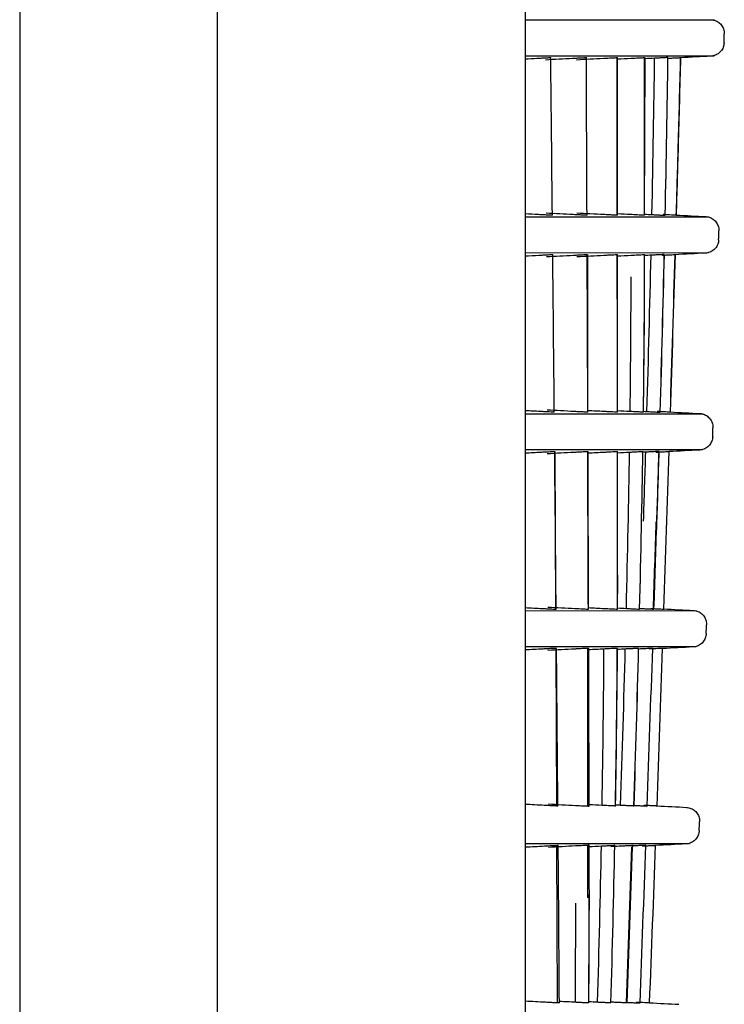
# Model space of a CAD drawing. Units: millimetres. Extents: x 686 to 1408, y 257 to 700.
# Drawn here: x 1397 to 1405, y 561 to 571 of the extents above; entities that cross this region are included whole.
import ezdxf

# ---------------------------------------------------------------- set-up
doc = ezdxf.new("R2010")
doc.units = ezdxf.units.MM
doc.layers.get('0').update_dxf_attribs({"linetype": 'CONTINUOUS'})

msp = doc.modelspace()

# ---------------------------------------------------------------- linework, layer by layer
at = {"linetype": 'Continuous'}
for p, q in [((1397.4567, 662.9497), (1397.4567, 520.6827)), ((1399.4567, 644.0399), (1399.4567, 538.0399)), ((1402.5767, 644.0399), (1402.5767, 538.0399)), ((1404.4923, 571.2598), (1402.5767, 571.2603)), ((1402.5767, 570.8996), (1404.4886, 570.9002)), ((1403.7901, 570.8808), (1403.7832, 569.2829)), ((1404.4379, 569.2638), (1402.5767, 569.2642)), ((1402.5767, 568.9037), (1404.4339, 568.9043)), ((1403.2087, 568.8849), (1403.2085, 567.2869)), ((1403.7814, 568.885), (1403.7808, 568.7525)), ((1404.3783, 567.2677), (1402.5767, 567.2681)), ((1402.5767, 566.9078), (1404.374, 566.9084)), ((1402.8778, 566.8889), (1402.8847, 565.291)), ((1404.3135, 565.2716), (1402.5767, 565.272)), ((1402.5767, 564.9119), (1404.3087, 564.9124)), ((1402.8864, 564.8929), (1402.8934, 563.2953)), ((1403.2082, 564.8927), (1403.208, 563.2955)), ((1403.7326, 564.8861), (1403.7254, 564.8857)), ((1402.5767, 562.916), (1404.2382, 562.9165)), ((1402.8951, 562.8966), (1402.902, 561.2996)), ((1403.2079, 562.8965), (1403.2078, 562.3635))]:
    msp.add_line(p, q, dxfattribs=at)
for points, knots in [([(1404.4604, 571.2652), (1404.4761, 571.2644), (1404.4918, 571.2608), (1404.5208, 571.2489), (1404.5344, 571.2404), (1404.5578, 571.2196), (1404.5679, 571.207), (1404.5831, 571.1796), (1404.5885, 571.1644), (1404.5926, 571.14), (1404.5933, 571.1308), (1404.593, 571.1217)], [0, 0, 0, 0, 0.218616, 0.218616, 0.437233, 0.437233, 0.655846, 0.655846, 0.874451, 0.874451, 1, 1, 1, 1]), ([(1404.5907, 571.0313), (1404.5903, 571.0157), (1404.5871, 570.9998), (1404.576, 570.9706), (1404.5678, 570.9567), (1404.5476, 570.9327), (1404.5353, 570.9223), (1404.5083, 570.9064), (1404.4932, 570.9007), (1404.4713, 570.8964), (1404.4647, 570.8955), (1404.458, 570.8952)], [0, 0, 0, 0, 0.226241, 0.226241, 0.452482, 0.452482, 0.678727, 0.678727, 0.904979, 0.904979, 1, 1, 1, 1]), ([(1402.6958, 570.8744), (1402.7104, 570.8751), (1402.7251, 570.8759), (1402.7522, 570.8773), (1402.765, 570.8779), (1402.7876, 570.8791), (1402.7975, 570.8796), (1402.8139, 570.8803), (1402.8203, 570.8806), (1402.8267, 570.8809), (1402.8282, 570.881), (1402.8287, 570.881)], [0, 0, 0, 0, 0.206652, 0.206652, 0.412928, 0.412928, 0.624915, 0.624915, 0.852933, 0.852933, 1, 1, 1, 1]), ([(1403.0568, 570.8743), (1403.071, 570.8751), (1403.0854, 570.8758), (1403.1119, 570.8772), (1403.1243, 570.8778), (1403.1465, 570.8789), (1403.1563, 570.8794), (1403.173, 570.8802), (1403.1796, 570.8805), (1403.1871, 570.8809), (1403.189, 570.881), (1403.1896, 570.881)], [0, 0, 0, 0, 0.197694, 0.197694, 0.3949, 0.3949, 0.59928, 0.59928, 0.824629, 0.824629, 1, 1, 1, 1]), ([(1403.3718, 570.8743), (1403.3855, 570.875), (1403.3993, 570.8757), (1403.4247, 570.877), (1403.4366, 570.8776), (1403.4581, 570.8787), (1403.4677, 570.8792), (1403.4847, 570.8801), (1403.4917, 570.8804), (1403.5012, 570.8808), (1403.5039, 570.881), (1403.5045, 570.881)], [0, 0, 0, 0, 0.18355, 0.18355, 0.366425, 0.366425, 0.558532, 0.558532, 0.779263, 0.779263, 1, 1, 1, 1]), ([(1403.649, 570.8743), (1403.6617, 570.8749), (1403.6744, 570.8756), (1403.6978, 570.8768), (1403.7088, 570.8774), (1403.7314, 570.8785), (1403.7424, 570.8791), (1403.7628, 570.8801), (1403.771, 570.8805), (1403.7793, 570.8809), (1403.7812, 570.881), (1403.7816, 570.881)], [0, 0, 0, 0, 0.157666, 0.157666, 0.314332, 0.314332, 0.524915, 0.524915, 0.805461, 0.805461, 1, 1, 1, 1]), ([(1404.0195, 570.881), (1404.019, 570.881), (1404.0146, 570.8807), (1403.9994, 570.88), (1403.9901, 570.8795), (1403.9687, 570.8784), (1403.9572, 570.8778), (1403.9315, 570.8765), (1403.9169, 570.8757), (1403.8973, 570.8747), (1403.8926, 570.8745), (1403.8878, 570.8742)], [0, 0, 0, 0, 0.308961, 0.308961, 0.548128, 0.548128, 0.742671, 0.742671, 0.939083, 0.939083, 1, 1, 1, 1]), ([(1404.0173, 570.8741), (1404.0328, 570.8749), (1404.0484, 570.8757), (1404.0773, 570.8772), (1404.0909, 570.8779), (1404.1142, 570.8791), (1404.1242, 570.8797), (1404.1394, 570.8804), (1404.1448, 570.8807), (1404.1489, 570.8809), (1404.1497, 570.881), (1404.1498, 570.881)], [0, 0, 0, 0, 0.222578, 0.222578, 0.445207, 0.445207, 0.6672, 0.6672, 0.889672, 0.889672, 1, 1, 1, 1]), ([(1402.8448, 569.283), (1402.8439, 569.283), (1402.8397, 569.2831), (1402.8255, 569.2838), (1402.8152, 569.2843), (1402.7902, 569.2855), (1402.7754, 569.2863), (1402.7444, 569.2879), (1402.728, 569.2887), (1402.7116, 569.2896)], [0, 0, 0, 0, 0.261274, 0.261274, 0.523185, 0.523185, 0.773303, 0.773303, 1, 1, 1, 1]), ([(1403.1967, 569.283), (1403.1958, 569.283), (1403.1901, 569.2832), (1403.1714, 569.2841), (1403.1593, 569.2847), (1403.1311, 569.2861), (1403.115, 569.287), (1403.0869, 569.2884), (1403.0754, 569.289), (1403.0639, 569.2896)], [0, 0, 0, 0, 0.32093, 0.32093, 0.596414, 0.596414, 0.845628, 0.845628, 1, 1, 1, 1]), ([(1403.5058, 569.283), (1403.505, 569.283), (1403.5002, 569.2832), (1403.483, 569.284), (1403.4702, 569.2847), (1403.443, 569.286), (1403.4302, 569.2867), (1403.4029, 569.2881), (1403.3881, 569.2889), (1403.3732, 569.2896)], [0, 0, 0, 0, 0.304223, 0.304223, 0.607259, 0.607259, 0.807788, 0.807788, 1, 1, 1, 1]), ([(1403.7815, 569.283), (1403.7807, 569.283), (1403.7746, 569.2833), (1403.755, 569.2842), (1403.7442, 569.2848), (1403.7204, 569.286), (1403.7085, 569.2866), (1403.6846, 569.2878), (1403.673, 569.2884), (1403.6569, 569.2893), (1403.6529, 569.2895), (1403.6489, 569.2897)], [0, 0, 0, 0, 0.372083, 0.372083, 0.625488, 0.625488, 0.809879, 0.809879, 0.953753, 0.953753, 1, 1, 1, 1]), ([(1403.8603, 569.2897), (1403.8753, 569.289), (1403.8903, 569.2882), (1403.9176, 569.2868), (1403.9304, 569.2861), (1403.953, 569.2849), (1403.9629, 569.2844), (1403.9791, 569.2836), (1403.9851, 569.2833), (1403.9904, 569.2831), (1403.9915, 569.283), (1403.9917, 569.283)], [0, 0, 0, 0, 0.207152, 0.207152, 0.413647, 0.413647, 0.630072, 0.630072, 0.864524, 0.864524, 1, 1, 1, 1]), ([(1404.1057, 569.283), (1404.1056, 569.283), (1404.1027, 569.2831), (1404.092, 569.2837), (1404.084, 569.2841), (1404.0642, 569.2851), (1404.052, 569.2858), (1404.0253, 569.2871), (1404.0103, 569.2879), (1403.9879, 569.2891), (1403.9806, 569.2895), (1403.9732, 569.2899)], [0, 0, 0, 0, 0.22402, 0.22402, 0.448038, 0.448038, 0.672083, 0.672083, 0.896187, 0.896187, 1, 1, 1, 1]), ([(1404.4057, 569.2692), (1404.4214, 569.2684), (1404.4371, 569.2649), (1404.4661, 569.253), (1404.4798, 569.2444), (1404.5032, 569.2236), (1404.5132, 569.211), (1404.5284, 569.1836), (1404.5338, 569.1684), (1404.538, 569.1439), (1404.5386, 569.1346), (1404.5383, 569.1254)], [0, 0, 0, 0, 0.218245, 0.218245, 0.43649, 0.43649, 0.654731, 0.654731, 0.872964, 0.872964, 1, 1, 1, 1]), ([(1404.5357, 569.035), (1404.5353, 569.0193), (1404.5321, 569.0035), (1404.5209, 568.9743), (1404.5127, 568.9604), (1404.4924, 568.9365), (1404.4801, 568.9261), (1404.453, 568.9103), (1404.438, 568.9046), (1404.4162, 568.9003), (1404.4097, 568.8995), (1404.4031, 568.8992)], [0, 0, 0, 0, 0.226639, 0.226639, 0.453277, 0.453277, 0.679919, 0.679919, 0.90657, 0.90657, 1, 1, 1, 1]), ([(1402.7158, 568.8783), (1402.7302, 568.8791), (1402.7447, 568.8799), (1402.7714, 568.8812), (1402.784, 568.8819), (1402.8064, 568.883), (1402.8163, 568.8835), (1402.8329, 568.8843), (1402.8394, 568.8846), (1402.8465, 568.8849), (1402.8482, 568.885), (1402.8488, 568.885)], [0, 0, 0, 0, 0.201458, 0.201458, 0.402458, 0.402458, 0.610266, 0.610266, 0.837284, 0.837284, 1, 1, 1, 1]), ([(1403.0657, 568.8783), (1403.0796, 568.879), (1403.0937, 568.8798), (1403.1196, 568.8811), (1403.1319, 568.8817), (1403.1537, 568.8828), (1403.1635, 568.8833), (1403.1803, 568.8842), (1403.1871, 568.8845), (1403.1956, 568.8849), (1403.1979, 568.885), (1403.1985, 568.885)], [0, 0, 0, 0, 0.190784, 0.190784, 0.380976, 0.380976, 0.579571, 0.579571, 0.803189, 0.803189, 1, 1, 1, 1]), ([(1403.3735, 568.8783), (1403.3868, 568.879), (1403.4001, 568.8797), (1403.4247, 568.8809), (1403.4363, 568.8815), (1403.4572, 568.8826), (1403.4667, 568.8831), (1403.4838, 568.8839), (1403.4911, 568.8843), (1403.5022, 568.8848), (1403.5055, 568.885), (1403.5061, 568.885)], [0, 0, 0, 0, 0.173587, 0.173587, 0.346362, 0.346362, 0.529558, 0.529558, 0.746565, 0.746565, 1, 1, 1, 1]), ([(1403.649, 568.8783), (1403.6609, 568.8789), (1403.673, 568.8795), (1403.6951, 568.8807), (1403.7054, 568.8812), (1403.7275, 568.8823), (1403.7385, 568.8829), (1403.7601, 568.884), (1403.7689, 568.8844), (1403.7787, 568.8849), (1403.7811, 568.885), (1403.7816, 568.885)], [0, 0, 0, 0, 0.14129, 0.14129, 0.281379, 0.281379, 0.481807, 0.481807, 0.772197, 0.772197, 1, 1, 1, 1]), ([(1403.9829, 568.885), (1403.9826, 568.885), (1403.9794, 568.8848), (1403.9677, 568.8842), (1403.9588, 568.8838), (1403.9371, 568.8827), (1403.9241, 568.882), (1403.8963, 568.8805), (1403.8814, 568.8798), (1403.8613, 568.8787), (1403.8562, 568.8784), (1403.8512, 568.8782)], [0, 0, 0, 0, 0.241245, 0.241245, 0.483199, 0.483199, 0.713933, 0.713933, 0.929638, 0.929638, 1, 1, 1, 1]), ([(1403.9612, 568.8781), (1403.9769, 568.8789), (1403.9927, 568.8797), (1404.0218, 568.8812), (1404.0356, 568.882), (1404.0591, 568.8832), (1404.0691, 568.8837), (1404.0843, 568.8845), (1404.0896, 568.8847), (1404.0934, 568.8849), (1404.0941, 568.885), (1404.0941, 568.885)], [0, 0, 0, 0, 0.224976, 0.224976, 0.449977, 0.449977, 0.674591, 0.674591, 0.898463, 0.898463, 1, 1, 1, 1]), ([(1402.8647, 567.287), (1402.8638, 567.287), (1402.8595, 567.2872), (1402.8448, 567.2878), (1402.8341, 567.2884), (1402.8082, 567.2896), (1402.7928, 567.2904), (1402.7621, 567.292), (1402.7468, 567.2928), (1402.7315, 567.2936)], [0, 0, 0, 0, 0.268435, 0.268435, 0.537737, 0.537737, 0.791026, 0.791026, 1, 1, 1, 1]), ([(1403.2053, 567.287), (1403.2044, 567.287), (1403.1991, 567.2872), (1403.1811, 567.2881), (1403.1686, 567.2887), (1403.142, 567.29), (1403.1288, 567.2907), (1403.1015, 567.2921), (1403.087, 567.2929), (1403.0724, 567.2936)], [0, 0, 0, 0, 0.313377, 0.313377, 0.600942, 0.600942, 0.807823, 0.807823, 1, 1, 1, 1]), ([(1403.5072, 567.287), (1403.5065, 567.287), (1403.5022, 567.2872), (1403.4873, 567.2879), (1403.477, 567.2884), (1403.4534, 567.2896), (1403.4411, 567.2902), (1403.416, 567.2915), (1403.4034, 567.2922), (1403.3852, 567.2931), (1403.3799, 567.2934), (1403.3746, 567.2936)], [0, 0, 0, 0, 0.29337, 0.29337, 0.561191, 0.561191, 0.76746, 0.76746, 0.93454, 0.93454, 1, 1, 1, 1]), ([(1403.7709, 567.287), (1403.7703, 567.287), (1403.7655, 567.2872), (1403.7483, 567.2881), (1403.736, 567.2887), (1403.7096, 567.29), (1403.6968, 567.2907), (1403.6694, 567.2921), (1403.6544, 567.2929), (1403.6394, 567.2937)], [0, 0, 0, 0, 0.308886, 0.308886, 0.600765, 0.600765, 0.803634, 0.803634, 1, 1, 1, 1]), ([(1403.8098, 567.2938), (1403.8254, 567.293), (1403.841, 567.2922), (1403.8697, 567.2907), (1403.8833, 567.29), (1403.9065, 567.2888), (1403.9165, 567.2883), (1403.9317, 567.2875), (1403.9371, 567.2872), (1403.941, 567.287), (1403.9416, 567.287), (1403.9417, 567.287)], [0, 0, 0, 0, 0.223447, 0.223447, 0.446795, 0.446795, 0.671651, 0.671651, 0.898754, 0.898754, 1, 1, 1, 1]), ([(1404.0456, 567.287), (1404.0454, 567.287), (1404.0425, 567.2871), (1404.0318, 567.2877), (1404.0238, 567.2881), (1404.004, 567.2891), (1403.9918, 567.2898), (1403.9651, 567.2911), (1403.9501, 567.2919), (1403.9277, 567.2931), (1403.9204, 567.2935), (1403.913, 567.2939)], [0, 0, 0, 0, 0.22405, 0.22405, 0.448099, 0.448099, 0.672169, 0.672169, 0.896286, 0.896286, 1, 1, 1, 1]), ([(1404.3458, 567.2732), (1404.3614, 567.2724), (1404.3772, 567.2689), (1404.4061, 567.257), (1404.4198, 567.2484), (1404.4432, 567.2276), (1404.4533, 567.215), (1404.4685, 567.1876), (1404.4738, 567.1724), (1404.478, 567.1478), (1404.4787, 567.1384), (1404.4784, 567.129)], [0, 0, 0, 0, 0.217873, 0.217873, 0.435747, 0.435747, 0.653616, 0.653616, 0.871476, 0.871476, 1, 1, 1, 1]), ([(1404.4755, 567.0386), (1404.4751, 567.023), (1404.4719, 567.0072), (1404.4606, 566.978), (1404.4523, 566.9641), (1404.432, 566.9403), (1404.4196, 566.9299), (1404.3925, 566.9142), (1404.3774, 566.9085), (1404.3557, 566.9043), (1404.3493, 566.9036), (1404.3429, 566.9032)], [0, 0, 0, 0, 0.227039, 0.227039, 0.454078, 0.454078, 0.681121, 0.681121, 0.908173, 0.908173, 1, 1, 1, 1]), ([(1402.7355, 566.8823), (1402.7497, 566.8831), (1402.764, 566.8838), (1402.7903, 566.8852), (1402.8027, 566.8858), (1402.8248, 566.8869), (1402.8347, 566.8874), (1402.8514, 566.8882), (1402.8581, 566.8885), (1402.866, 566.8889), (1402.868, 566.889), (1402.8686, 566.889)], [0, 0, 0, 0, 0.195746, 0.195746, 0.390949, 0.390949, 0.59404, 0.59404, 0.81972, 0.81972, 1, 1, 1, 1]), ([(1403.0741, 566.8823), (1403.0877, 566.883), (1403.1015, 566.8837), (1403.1268, 566.885), (1403.1388, 566.8857), (1403.1602, 566.8867), (1403.1699, 566.8872), (1403.1869, 566.8881), (1403.1939, 566.8884), (1403.2035, 566.8888), (1403.2063, 566.889), (1403.2069, 566.889)], [0, 0, 0, 0, 0.18312, 0.18312, 0.36554, 0.36554, 0.557492, 0.557492, 0.778701, 0.778701, 1, 1, 1, 1]), ([(1403.3748, 566.8823), (1403.3876, 566.883), (1403.4006, 566.8836), (1403.4243, 566.8849), (1403.4354, 566.8854), (1403.4581, 566.8866), (1403.4691, 566.8871), (1403.4893, 566.8881), (1403.4973, 566.8885), (1403.5052, 566.8889), (1403.507, 566.889), (1403.5074, 566.889)], [0, 0, 0, 0, 0.162197, 0.162197, 0.323438, 0.323438, 0.536826, 0.536826, 0.815419, 0.815419, 1, 1, 1, 1]), ([(1403.6334, 566.8822), (1403.6472, 566.883), (1403.6611, 566.8837), (1403.6868, 566.885), (1403.6989, 566.8857), (1403.7205, 566.8868), (1403.7301, 566.8873), (1403.7468, 566.8881), (1403.7535, 566.8884), (1403.7623, 566.8889), (1403.7647, 566.889), (1403.765, 566.889)], [0, 0, 0, 0, 0.187514, 0.187514, 0.374478, 0.374478, 0.569175, 0.569175, 0.788944, 0.788944, 1, 1, 1, 1]), ([(1403.9301, 566.889), (1403.9298, 566.889), (1403.9269, 566.8888), (1403.916, 566.8883), (1403.908, 566.8879), (1403.888, 566.8868), (1403.8759, 566.8862), (1403.8492, 566.8848), (1403.8343, 566.8841), (1403.812, 566.8829), (1403.8048, 566.8825), (1403.7976, 566.8821)], [0, 0, 0, 0, 0.224836, 0.224836, 0.449744, 0.449744, 0.673653, 0.673653, 0.897022, 0.897022, 1, 1, 1, 1]), ([(1403.9, 566.8821), (1403.9157, 566.8829), (1403.9315, 566.8837), (1403.9607, 566.8852), (1403.9744, 566.886), (1403.9979, 566.8872), (1404.008, 566.8877), (1404.0231, 566.8885), (1404.0285, 566.8887), (1404.0322, 566.8889), (1404.0329, 566.889), (1404.033, 566.889)], [0, 0, 0, 0, 0.225043, 0.225043, 0.450113, 0.450113, 0.674771, 0.674771, 0.898642, 0.898642, 1, 1, 1, 1]), ([(1402.7506, 565.2976), (1402.7654, 565.2968), (1402.78, 565.2961), (1402.8067, 565.2947), (1402.8191, 565.2941), (1402.8416, 565.2929), (1402.8516, 565.2924), (1402.8687, 565.2916), (1402.8754, 565.2913), (1402.8819, 565.291), (1402.8834, 565.291), (1402.8839, 565.291)], [0, 0, 0, 0, 0.198082, 0.198082, 0.395085, 0.395085, 0.608317, 0.608317, 0.851433, 0.851433, 1, 1, 1, 1]), ([(1403.08, 565.2976), (1403.0943, 565.2969), (1403.1084, 565.2962), (1403.1341, 565.2948), (1403.146, 565.2942), (1403.1678, 565.2931), (1403.1776, 565.2926), (1403.1952, 565.2918), (1403.2023, 565.2914), (1403.2103, 565.2911), (1403.2123, 565.291), (1403.2128, 565.291)], [0, 0, 0, 0, 0.18481, 0.18481, 0.368271, 0.368271, 0.571483, 0.571483, 0.814474, 0.814474, 1, 1, 1, 1]), ([(1403.3754, 565.2977), (1403.389, 565.2969), (1403.4024, 565.2962), (1403.4264, 565.295), (1403.4375, 565.2944), (1403.4616, 565.2932), (1403.4735, 565.2926), (1403.4945, 565.2916), (1403.5022, 565.2912), (1403.5069, 565.291), (1403.5076, 565.291), (1403.5079, 565.291)], [0, 0, 0, 0, 0.164716, 0.164716, 0.327629, 0.327629, 0.572538, 0.572538, 0.892927, 0.892927, 1, 1, 1, 1]), ([(1403.6011, 565.2977), (1403.6163, 565.2969), (1403.6316, 565.2961), (1403.6596, 565.2947), (1403.6727, 565.294), (1403.6956, 565.2928), (1403.7056, 565.2923), (1403.7213, 565.2915), (1403.727, 565.2912), (1403.7315, 565.291), (1403.7324, 565.291), (1403.7326, 565.291)], [0, 0, 0, 0, 0.21567, 0.21567, 0.430927, 0.430927, 0.652458, 0.652458, 0.884787, 0.884787, 1, 1, 1, 1]), ([(1403.7464, 565.2978), (1403.762, 565.297), (1403.7777, 565.2962), (1403.8067, 565.2947), (1403.8204, 565.294), (1403.8437, 565.2928), (1403.8538, 565.2923), (1403.869, 565.2915), (1403.8743, 565.2912), (1403.8781, 565.291), (1403.8788, 565.291), (1403.8789, 565.291)], [0, 0, 0, 0, 0.224935, 0.224935, 0.449871, 0.449871, 0.674784, 0.674784, 0.899657, 0.899657, 1, 1, 1, 1]), ([(1403.8479, 565.2979), (1403.8635, 565.297), (1403.8792, 565.2962), (1403.9082, 565.2947), (1403.9218, 565.294), (1403.9452, 565.2928), (1403.9553, 565.2923), (1403.9705, 565.2915), (1403.9758, 565.2912), (1403.9797, 565.291), (1403.9803, 565.291), (1403.9804, 565.291)], [0, 0, 0, 0, 0.224157, 0.224157, 0.448314, 0.448314, 0.672452, 0.672452, 0.896551, 0.896551, 1, 1, 1, 1]), ([(1404.2805, 565.2773), (1404.2962, 565.2764), (1404.3119, 565.2729), (1404.3409, 565.261), (1404.3546, 565.2525), (1404.378, 565.2316), (1404.3881, 565.2191), (1404.4033, 565.1916), (1404.4086, 565.1764), (1404.4128, 565.1517), (1404.4135, 565.1421), (1404.4131, 565.1327)], [0, 0, 0, 0, 0.217501, 0.217501, 0.435003, 0.435003, 0.6525, 0.6525, 0.869987, 0.869987, 1, 1, 1, 1]), ([(1404.4101, 565.0423), (1404.4095, 565.0266), (1404.4063, 565.0108), (1404.3949, 564.9816), (1404.3866, 564.9678), (1404.3662, 564.944), (1404.3538, 564.9337), (1404.3267, 564.918), (1404.3116, 564.9124), (1404.29, 564.9083), (1404.2838, 564.9076), (1404.2775, 564.9073)], [0, 0, 0, 0, 0.227442, 0.227442, 0.454884, 0.454884, 0.682331, 0.682331, 0.909787, 0.909787, 1, 1, 1, 1]), ([(1402.8875, 564.893), (1402.8865, 564.893), (1402.8809, 564.8927), (1402.8621, 564.8918), (1402.8498, 564.8912), (1402.8239, 564.8899), (1402.8113, 564.8893), (1402.7842, 564.8879), (1402.7692, 564.8871), (1402.7544, 564.8863)], [0, 0, 0, 0, 0.324868, 0.324868, 0.601284, 0.601284, 0.799093, 0.799093, 1, 1, 1, 1]), ([(1403.2142, 564.893), (1403.2133, 564.893), (1403.2085, 564.8927), (1403.1927, 564.892), (1403.1831, 564.8915), (1403.1613, 564.8904), (1403.1496, 564.8898), (1403.1236, 564.8885), (1403.1088, 564.8877), (1403.0897, 564.8867), (1403.0856, 564.8865), (1403.0814, 564.8863)], [0, 0, 0, 0, 0.311425, 0.311425, 0.551187, 0.551187, 0.747735, 0.747735, 0.946077, 0.946077, 1, 1, 1, 1]), ([(1403.5065, 564.893), (1403.5058, 564.893), (1403.5014, 564.8928), (1403.4865, 564.892), (1403.4771, 564.8916), (1403.4556, 564.8905), (1403.4443, 564.8899), (1403.4207, 564.8887), (1403.4086, 564.8881), (1403.389, 564.887), (1403.3816, 564.8867), (1403.3743, 564.8863)], [0, 0, 0, 0, 0.304376, 0.304376, 0.54928, 0.54928, 0.742699, 0.742699, 0.907073, 0.907073, 1, 1, 1, 1]), ([(1403.7225, 564.893), (1403.7222, 564.893), (1403.7191, 564.8928), (1403.7077, 564.8923), (1403.6992, 564.8918), (1403.6783, 564.8908), (1403.6658, 564.8901), (1403.6386, 564.8887), (1403.6237, 564.8879), (1403.6027, 564.8868), (1403.5966, 564.8865), (1403.5906, 564.8862)], [0, 0, 0, 0, 0.233433, 0.233433, 0.46727, 0.46727, 0.694946, 0.694946, 0.914781, 0.914781, 1, 1, 1, 1]), ([(1403.8656, 564.893), (1403.8653, 564.893), (1403.8624, 564.8928), (1403.8515, 564.8923), (1403.8435, 564.8919), (1403.8236, 564.8908), (1403.8114, 564.8902), (1403.7846, 564.8888), (1403.7696, 564.888), (1403.7471, 564.8869), (1403.7399, 564.8865), (1403.7326, 564.8861)], [0, 0, 0, 0, 0.223872, 0.223872, 0.44772, 0.44772, 0.671942, 0.671942, 0.896964, 0.896964, 1, 1, 1, 1]), ([(1403.9668, 564.893), (1403.9666, 564.893), (1403.9637, 564.8928), (1403.9531, 564.8923), (1403.9451, 564.8919), (1403.9253, 564.8909), (1403.9132, 564.8902), (1403.8865, 564.8888), (1403.8715, 564.8881), (1403.8488, 564.8869), (1403.8413, 564.8865), (1403.8338, 564.8861)], [0, 0, 0, 0, 0.223089, 0.223089, 0.446154, 0.446154, 0.669596, 0.669596, 0.893847, 0.893847, 1, 1, 1, 1]), ([(1402.9015, 563.295), (1402.9006, 563.295), (1402.8953, 563.2952), (1402.8772, 563.2961), (1402.8648, 563.2967), (1402.838, 563.298), (1402.8248, 563.2987), (1402.7974, 563.3001), (1402.7829, 563.3009), (1402.7683, 563.3016)], [0, 0, 0, 0, 0.31233, 0.31233, 0.601257, 0.601257, 0.808063, 0.808063, 1, 1, 1, 1]), ([(1403.086, 563.3016), (1403.1, 563.3009), (1403.1138, 563.3002), (1403.1388, 563.2989), (1403.1504, 563.2983), (1403.1745, 563.2971), (1403.1861, 563.2965), (1403.204, 563.2956), (1403.2105, 563.2953), (1403.2169, 563.295), (1403.2183, 563.295), (1403.2188, 563.295)], [0, 0, 0, 0, 0.176207, 0.176207, 0.350891, 0.350891, 0.595207, 0.595207, 0.84295, 0.84295, 1, 1, 1, 1]), ([(1403.4875, 563.295), (1403.487, 563.295), (1403.4832, 563.2952), (1403.4699, 563.2958), (1403.46, 563.2963), (1403.4357, 563.2975), (1403.4212, 563.2983), (1403.39, 563.2999), (1403.373, 563.3008), (1403.356, 563.3017)], [0, 0, 0, 0, 0.258718, 0.258718, 0.518107, 0.518107, 0.765232, 0.765232, 1, 1, 1, 1]), ([(1403.6758, 563.295), (1403.6755, 563.295), (1403.6725, 563.2951), (1403.6614, 563.2957), (1403.6533, 563.2961), (1403.6332, 563.2971), (1403.6209, 563.2978), (1403.5939, 563.2992), (1403.5789, 563.2999), (1403.5569, 563.3011), (1403.5503, 563.3014), (1403.5436, 563.3018)], [0, 0, 0, 0, 0.226233, 0.226233, 0.452464, 0.452464, 0.678711, 0.678711, 0.904763, 0.904763, 1, 1, 1, 1]), ([(1403.6779, 563.3018), (1403.6935, 563.301), (1403.7092, 563.3002), (1403.7382, 563.2987), (1403.7518, 563.298), (1403.7752, 563.2968), (1403.7853, 563.2963), (1403.8005, 563.2955), (1403.8058, 563.2952), (1403.8096, 563.295), (1403.8103, 563.295), (1403.8104, 563.295)], [0, 0, 0, 0, 0.224869, 0.224869, 0.449739, 0.449739, 0.674592, 0.674592, 0.899412, 0.899412, 1, 1, 1, 1]), ([(1403.9103, 563.295), (1403.9101, 563.295), (1403.9072, 563.2952), (1403.8965, 563.2957), (1403.8885, 563.2961), (1403.8687, 563.2971), (1403.8566, 563.2978), (1403.8298, 563.2991), (1403.8149, 563.2999), (1403.7924, 563.3011), (1403.7851, 563.3015), (1403.7778, 563.3019)], [0, 0, 0, 0, 0.224066, 0.224066, 0.448131, 0.448131, 0.672208, 0.672208, 0.896312, 0.896312, 1, 1, 1, 1]), ([(1404.21, 563.2813), (1404.2257, 563.2805), (1404.2414, 563.2769), (1404.2704, 563.265), (1404.284, 563.2565), (1404.3075, 563.2357), (1404.3175, 563.2231), (1404.3327, 563.1957), (1404.3381, 563.1805), (1404.3423, 563.1556), (1404.343, 563.1459), (1404.3426, 563.1363)], [0, 0, 0, 0, 0.217129, 0.217129, 0.434258, 0.434258, 0.651383, 0.651383, 0.868498, 0.868498, 1, 1, 1, 1]), ([(1404.3393, 563.0459), (1404.3387, 563.0303), (1404.3354, 563.0145), (1404.324, 562.9853), (1404.3156, 562.9715), (1404.2952, 562.9478), (1404.2828, 562.9375), (1404.2556, 562.9219), (1404.2405, 562.9163), (1404.219, 562.9123), (1404.2129, 562.9116), (1404.2067, 562.9113)], [0, 0, 0, 0, 0.227848, 0.227848, 0.455697, 0.455697, 0.68355, 0.68355, 0.911412, 0.911412, 1, 1, 1, 1]), ([(1402.7717, 562.8903), (1402.7854, 562.891), (1402.7991, 562.8917), (1402.8245, 562.893), (1402.8364, 562.8936), (1402.8579, 562.8947), (1402.8675, 562.8952), (1402.8846, 562.8961), (1402.8917, 562.8964), (1402.9014, 562.8968), (1402.9042, 562.897), (1402.9048, 562.897)], [0, 0, 0, 0, 0.182688, 0.182688, 0.364652, 0.364652, 0.556458, 0.556458, 0.778043, 0.778043, 1, 1, 1, 1]), ([(1403.2197, 562.897), (1403.2189, 562.897), (1403.2145, 562.8968), (1403.1997, 562.8961), (1403.1903, 562.8956), (1403.1688, 562.8945), (1403.1574, 562.8939), (1403.1338, 562.8927), (1403.1217, 562.8921), (1403.1019, 562.8911), (1403.0944, 562.8907), (1403.087, 562.8903)], [0, 0, 0, 0, 0.302502, 0.302502, 0.548034, 0.548034, 0.741465, 0.741465, 0.905352, 0.905352, 1, 1, 1, 1]), ([(1403.3484, 562.8903), (1403.3629, 562.891), (1403.3776, 562.8918), (1403.4048, 562.8932), (1403.4176, 562.8939), (1403.44, 562.895), (1403.4498, 562.8955), (1403.4659, 562.8963), (1403.472, 562.8966), (1403.4783, 562.8969), (1403.4798, 562.897), (1403.4801, 562.897)], [0, 0, 0, 0, 0.205726, 0.205726, 0.411202, 0.411202, 0.620653, 0.620653, 0.843818, 0.843818, 1, 1, 1, 1]), ([(1403.5298, 562.8902), (1403.5455, 562.891), (1403.5613, 562.8918), (1403.5904, 562.8933), (1403.6042, 562.894), (1403.6276, 562.8952), (1403.6377, 562.8957), (1403.6529, 562.8965), (1403.6582, 562.8968), (1403.6619, 562.8969), (1403.6626, 562.897), (1403.6627, 562.897)], [0, 0, 0, 0, 0.226536, 0.226536, 0.453102, 0.453102, 0.679205, 0.679205, 0.904455, 0.904455, 1, 1, 1, 1]), ([(1403.7962, 562.897), (1403.7959, 562.897), (1403.793, 562.8968), (1403.7822, 562.8963), (1403.7741, 562.8959), (1403.7542, 562.8949), (1403.7421, 562.8942), (1403.7153, 562.8928), (1403.7003, 562.8921), (1403.6778, 562.8909), (1403.6705, 562.8905), (1403.6632, 562.8901)], [0, 0, 0, 0, 0.223762, 0.223762, 0.447499, 0.447499, 0.67163, 0.67163, 0.896601, 0.896601, 1, 1, 1, 1]), ([(1403.7627, 562.8901), (1403.7784, 562.8909), (1403.7942, 562.8917), (1403.8234, 562.8933), (1403.8371, 562.894), (1403.8606, 562.8952), (1403.8707, 562.8957), (1403.8859, 562.8965), (1403.8912, 562.8968), (1403.895, 562.8969), (1403.8956, 562.897), (1403.8957, 562.897)], [0, 0, 0, 0, 0.225143, 0.225143, 0.450315, 0.450315, 0.675025, 0.675025, 0.898852, 0.898852, 1, 1, 1, 1]), ([(1402.917, 561.299), (1402.9161, 561.299), (1402.9112, 561.2992), (1402.8938, 561.3), (1402.881, 561.3007), (1402.8537, 561.302), (1402.8408, 561.3027), (1402.8135, 561.3041), (1402.7987, 561.3049), (1402.7839, 561.3056)], [0, 0, 0, 0, 0.304872, 0.304872, 0.6065, 0.6065, 0.808281, 0.808281, 1, 1, 1, 1]), ([(1403.2167, 561.299), (1403.216, 561.299), (1403.2107, 561.2992), (1403.1927, 561.3001), (1403.1806, 561.3007), (1403.1545, 561.302), (1403.1414, 561.3027), (1403.114, 561.3041), (1403.0994, 561.3049), (1403.0848, 561.3057)], [0, 0, 0, 0, 0.317174, 0.317174, 0.596859, 0.596859, 0.805162, 0.805162, 1, 1, 1, 1]), ([(1403.4422, 561.299), (1403.4418, 561.299), (1403.4386, 561.2991), (1403.4272, 561.2997), (1403.4188, 561.3001), (1403.398, 561.3012), (1403.3854, 561.3018), (1403.3579, 561.3033), (1403.3426, 561.304), (1403.3216, 561.3051), (1403.316, 561.3054), (1403.3104, 561.3057)], [0, 0, 0, 0, 0.231394, 0.231394, 0.462847, 0.462847, 0.693249, 0.693249, 0.920527, 0.920527, 1, 1, 1, 1]), ([(1403.6075, 561.299), (1403.6072, 561.299), (1403.6041, 561.2991), (1403.5932, 561.2997), (1403.5851, 561.3001), (1403.565, 561.3011), (1403.5528, 561.3018), (1403.5259, 561.3031), (1403.5109, 561.3039), (1403.4888, 561.3051), (1403.4819, 561.3054), (1403.475, 561.3058)], [0, 0, 0, 0, 0.225412, 0.225412, 0.450824, 0.450824, 0.676248, 0.676248, 0.901703, 0.901703, 1, 1, 1, 1]), ([(1403.605, 561.3058), (1403.6206, 561.305), (1403.6363, 561.3042), (1403.6653, 561.3027), (1403.679, 561.302), (1403.7023, 561.3008), (1403.7124, 561.3003), (1403.7276, 561.2995), (1403.7329, 561.2992), (1403.7367, 561.299), (1403.7374, 561.299), (1403.7375, 561.299)], [0, 0, 0, 0, 0.224791, 0.224791, 0.449583, 0.449583, 0.674362, 0.674362, 0.899116, 0.899116, 1, 1, 1, 1]), ([(1403.8352, 561.299), (1403.835, 561.299), (1403.8321, 561.2992), (1403.8214, 561.2997), (1403.8134, 561.3001), (1403.7936, 561.3011), (1403.7815, 561.3018), (1403.7547, 561.3031), (1403.7398, 561.3039), (1403.7173, 561.3051), (1403.71, 561.3055), (1403.7027, 561.3059)], [0, 0, 0, 0, 0.224051, 0.224051, 0.448101, 0.448101, 0.67216, 0.67216, 0.896238, 0.896238, 1, 1, 1, 1])]:
    msp.add_open_spline(points, degree=3, knots=knots, dxfattribs=at)
for points in [[(1404.5907, 571.0313), (1404.5915, 571.0615), (1404.5922, 571.0916), (1404.593, 571.1217)], [(1402.5767, 570.8681), (1402.6164, 570.8702), (1402.6561, 570.8723), (1402.6958, 570.8744)], [(1402.7821, 570.8599), (1402.8737, 570.8647), (1402.9652, 570.8695), (1403.0568, 570.8743)], [(1402.8287, 570.881), (1402.8312, 570.881), (1402.8336, 570.881), (1402.836, 570.881)], [(1402.8519, 569.283), (1402.8466, 569.8107), (1402.8413, 570.3433), (1402.836, 570.881)], [(1403.0979, 570.8599), (1403.1892, 570.8647), (1403.2805, 570.8695), (1403.3718, 570.8743)], [(1403.1896, 570.881), (1403.1917, 570.881), (1403.1938, 570.881), (1403.1959, 570.881)], [(1403.2029, 569.283), (1403.2007, 569.8092), (1403.1983, 570.3418), (1403.1959, 570.881)], [(1403.5045, 570.881), (1403.5063, 570.881), (1403.5082, 570.881), (1403.51, 570.881)], [(1403.5045, 570.881), (1403.5049, 570.3379), (1403.5054, 569.8052), (1403.5058, 569.283)], [(1403.5113, 569.283), (1403.5109, 569.8058), (1403.5104, 570.3385), (1403.51, 570.881)], [(1403.51, 570.867), (1403.5564, 570.8694), (1403.6027, 570.8718), (1403.649, 570.8743)], [(1403.7816, 570.881), (1403.7833, 570.881), (1403.7849, 570.881), (1403.7865, 570.881)], [(1403.7865, 569.283), (1403.7864, 569.7978), (1403.7864, 570.3306), (1403.7865, 570.881)], [(1403.8878, 570.8742), (1403.8541, 570.8724), (1403.8203, 570.8707), (1403.7865, 570.8689)], [(1403.8603, 569.2897), (1403.8723, 569.8529), (1403.8815, 570.3813), (1403.8878, 570.8742)], [(1404.0195, 570.881), (1404.0129, 570.383), (1404.0037, 569.8503), (1403.9917, 569.283)], [(1403.9943, 569.283), (1404.0063, 569.8445), (1404.0158, 570.382), (1404.0226, 570.881)], [(1404.0226, 570.881), (1404.0215, 570.881), (1404.0205, 570.881), (1404.0195, 570.881)], [(1404.1498, 570.881), (1404.1422, 570.5843), (1404.1342, 570.2848), (1404.1257, 569.9825)], [(1404.1272, 569.9825), (1404.1356, 570.2832), (1404.1437, 570.5843), (1404.1513, 570.881)], [(1404.1498, 570.881), (1404.1503, 570.881), (1404.1508, 570.881), (1404.1513, 570.881)], [(1404.458, 570.8952), (1404.3558, 570.8898), (1404.2535, 570.8845), (1404.1513, 570.8791)], [(1404.1257, 569.9825), (1404.1191, 569.7493), (1404.1125, 569.5162), (1404.1057, 569.283)], [(1404.1073, 569.283), (1404.114, 569.5162), (1404.1207, 569.7493), (1404.1272, 569.9825)], [(1402.7116, 569.2896), (1402.6667, 569.2919), (1402.6217, 569.2943), (1402.5767, 569.2966)], [(1403.0639, 569.2896), (1402.9723, 569.2944), (1402.8808, 569.2992), (1402.7893, 569.3039)], [(1402.8519, 569.283), (1402.8495, 569.283), (1402.8472, 569.283), (1402.8448, 569.283)], [(1403.3732, 569.2896), (1403.2819, 569.2944), (1403.1906, 569.2992), (1403.0993, 569.3039)], [(1403.2029, 569.283), (1403.2009, 569.283), (1403.1988, 569.283), (1403.1967, 569.283)], [(1403.5113, 569.283), (1403.5095, 569.283), (1403.5076, 569.283), (1403.5058, 569.283)], [(1403.6489, 569.2897), (1403.603, 569.2921), (1403.5572, 569.2945), (1403.5113, 569.2969)], [(1403.7865, 569.283), (1403.7848, 569.283), (1403.7832, 569.283), (1403.7815, 569.283)], [(1403.7865, 569.2936), (1403.8111, 569.2923), (1403.8357, 569.291), (1403.8603, 569.2897)], [(1403.9917, 569.283), (1403.9925, 569.283), (1403.9934, 569.283), (1403.9943, 569.283)], [(1404.1073, 569.283), (1404.1068, 569.283), (1404.1063, 569.283), (1404.1057, 569.283)], [(1404.1073, 569.2849), (1404.2068, 569.2796), (1404.3063, 569.2744), (1404.4057, 569.2692)], [(1404.5357, 569.035), (1404.5366, 569.0651), (1404.5375, 569.0953), (1404.5383, 569.1254)], [(1402.5767, 568.8711), (1402.623, 568.8735), (1402.6694, 568.8759), (1402.7158, 568.8783)], [(1402.7912, 568.8639), (1402.8827, 568.8687), (1402.9742, 568.8735), (1403.0657, 568.8783)], [(1402.8488, 568.885), (1402.8511, 568.885), (1402.8535, 568.885), (1402.8558, 568.885)], [(1402.8716, 567.287), (1402.8664, 567.8145), (1402.8612, 568.3471), (1402.8558, 568.885)], [(1403.0997, 568.8639), (1403.1909, 568.8687), (1403.2822, 568.8735), (1403.3735, 568.8783)], [(1403.1985, 568.885), (1403.2005, 568.885), (1403.2026, 568.885), (1403.2047, 568.885)], [(1403.2113, 567.287), (1403.2092, 567.8128), (1403.207, 568.3455), (1403.2047, 568.885)], [(1403.5061, 568.885), (1403.508, 568.885), (1403.5098, 568.885), (1403.5116, 568.885)], [(1403.5061, 568.885), (1403.5066, 568.3408), (1403.5069, 567.8082), (1403.5072, 567.287)], [(1403.5126, 567.287), (1403.5124, 567.8088), (1403.512, 568.3414), (1403.5116, 568.885)], [(1403.5116, 568.8711), (1403.5574, 568.8735), (1403.6032, 568.8759), (1403.649, 568.8783)], [(1403.7747, 567.287), (1403.7827, 567.8653), (1403.7867, 568.3896), (1403.7866, 568.8582)], [(1403.7816, 568.885), (1403.7832, 568.885), (1403.7849, 568.885), (1403.7866, 568.885)], [(1403.8512, 568.8782), (1403.829, 568.877), (1403.8068, 568.8759), (1403.7845, 568.8747)], [(1403.8098, 567.2938), (1403.8254, 567.8316), (1403.8393, 568.3625), (1403.8512, 568.8782)], [(1403.9829, 568.885), (1403.971, 568.3639), (1403.9572, 567.8292), (1403.9417, 567.287)], [(1403.9441, 567.287), (1403.9596, 567.8297), (1403.9736, 568.3702), (1403.9854, 568.885)], [(1403.9854, 568.885), (1403.9846, 568.885), (1403.9838, 568.885), (1403.9829, 568.885)], [(1404.0941, 568.885), (1404.0785, 568.3523), (1404.0623, 567.8196), (1404.0456, 567.287)], [(1404.0471, 567.287), (1404.0638, 567.8196), (1404.08, 568.3523), (1404.0957, 568.885)], [(1404.0941, 568.885), (1404.0947, 568.885), (1404.0952, 568.885), (1404.0957, 568.885)], [(1404.4031, 568.8992), (1404.3006, 568.8938), (1404.1981, 568.8885), (1404.0956, 568.8831)], [(1403.7816, 568.7601), (1403.7817, 568.322), (1403.7781, 567.8236), (1403.7709, 567.287)], [(1403.6394, 567.2937), (1403.6459, 567.7903), (1403.6492, 568.2578), (1403.649, 568.6604)], [(1402.7315, 567.2936), (1402.6799, 567.2963), (1402.6283, 567.299), (1402.5767, 567.3017)], [(1403.0724, 567.2936), (1402.981, 567.2984), (1402.8895, 567.3032), (1402.798, 567.3079)], [(1402.8716, 567.287), (1402.8693, 567.287), (1402.867, 567.287), (1402.8647, 567.287)], [(1403.2113, 567.287), (1403.2093, 567.287), (1403.2073, 567.287), (1403.2053, 567.287)], [(1403.3746, 567.2936), (1403.3202, 567.2965), (1403.2657, 567.2993), (1403.2113, 567.3022)], [(1403.5126, 567.287), (1403.5108, 567.287), (1403.509, 567.287), (1403.5072, 567.287)], [(1403.6394, 567.2937), (1403.5971, 567.2959), (1403.5549, 567.2981), (1403.5126, 567.3003)], [(1403.7747, 567.287), (1403.7734, 567.287), (1403.7722, 567.287), (1403.7709, 567.287)], [(1403.7748, 567.2956), (1403.7865, 567.295), (1403.7981, 567.2944), (1403.8098, 567.2938)], [(1403.9417, 567.287), (1403.9425, 567.287), (1403.9433, 567.287), (1403.9441, 567.287)], [(1404.0471, 567.287), (1404.0466, 567.287), (1404.0461, 567.287), (1404.0456, 567.287)], [(1404.0472, 567.2889), (1404.1467, 567.2837), (1404.2462, 567.2785), (1404.3458, 567.2732)], [(1404.4755, 567.0386), (1404.4765, 567.0688), (1404.4774, 567.0989), (1404.4784, 567.129)], [(1402.5767, 566.874), (1402.6296, 566.8768), (1402.6826, 566.8796), (1402.7355, 566.8823)], [(1402.7999, 566.8679), (1402.8913, 566.8727), (1402.9827, 566.8775), (1403.0741, 566.8823)], [(1402.8686, 566.889), (1402.8709, 566.889), (1402.8731, 566.889), (1402.8754, 566.889)], [(1402.8904, 565.291), (1402.8856, 565.8182), (1402.8806, 566.3509), (1402.8754, 566.889)], [(1403.2069, 566.889), (1403.2089, 566.889), (1403.2109, 566.889), (1403.2129, 566.889)], [(1403.2069, 566.889), (1403.209, 566.3486), (1403.211, 565.816), (1403.2128, 565.291)], [(1403.2187, 565.291), (1403.2169, 565.8163), (1403.215, 566.349), (1403.2129, 566.889)], [(1403.213, 566.8738), (1403.2669, 566.8766), (1403.3209, 566.8795), (1403.3748, 566.8823)], [(1403.5074, 566.889), (1403.5092, 566.889), (1403.511, 566.889), (1403.5128, 566.889)], [(1403.5074, 566.889), (1403.5077, 566.3875), (1403.5079, 565.8969), (1403.5079, 565.4173)], [(1403.5133, 565.5088), (1403.5132, 565.9597), (1403.5131, 566.4198), (1403.5128, 566.889)], [(1403.5128, 566.8759), (1403.553, 566.878), (1403.5932, 566.8801), (1403.6334, 566.8822)], [(1403.6011, 565.2977), (1403.6147, 565.8537), (1403.6255, 566.3852), (1403.6334, 566.8822)], [(1403.765, 566.889), (1403.757, 566.3871), (1403.7461, 565.8502), (1403.7326, 565.291)], [(1403.7357, 565.291), (1403.7492, 565.8441), (1403.7603, 566.3806), (1403.7686, 566.889)], [(1403.765, 566.889), (1403.7662, 566.889), (1403.7674, 566.889), (1403.7686, 566.889)], [(1403.7976, 566.8821), (1403.7879, 566.8816), (1403.7782, 566.8811), (1403.7685, 566.8806)], [(1403.7754, 566.1811), (1403.783, 566.4132), (1403.7905, 566.6502), (1403.7976, 566.8821)], [(1403.9301, 566.889), (1403.923, 566.6534), (1403.9157, 566.416), (1403.9079, 566.1768)], [(1403.9102, 566.1768), (1403.9179, 566.4155), (1403.9253, 566.6529), (1403.9324, 566.889)], [(1403.9324, 566.889), (1403.9316, 566.889), (1403.9309, 566.889), (1403.9301, 566.889)], [(1403.982, 565.291), (1404, 565.8236), (1404.0175, 566.3563), (1404.0345, 566.889)], [(1404.033, 566.889), (1404.0335, 566.889), (1404.034, 566.889), (1404.0345, 566.889)], [(1404.3429, 566.9032), (1404.2401, 566.8978), (1404.1373, 566.8925), (1404.0345, 566.8871)], [(1403.875, 565.2912), (1403.8849, 565.5864), (1403.8947, 565.8817), (1403.9043, 566.1769)], [(1403.8812, 565.291), (1403.891, 565.5863), (1403.9007, 565.8815), (1403.9102, 566.1768)], [(1403.513, 565.291), (1403.5132, 565.3646), (1403.5133, 565.4372), (1403.5133, 565.5088)], [(1403.5079, 565.4173), (1403.508, 565.3756), (1403.5079, 565.3335), (1403.5079, 565.291)], [(1402.5767, 565.3067), (1402.6347, 565.3037), (1402.6926, 565.3006), (1402.7506, 565.2976)], [(1402.8058, 565.3119), (1402.8972, 565.3072), (1402.9886, 565.3024), (1403.08, 565.2976)], [(1402.8839, 565.291), (1402.8861, 565.291), (1402.8883, 565.291), (1402.8904, 565.291)], [(1403.2128, 565.291), (1403.2148, 565.291), (1403.2167, 565.291), (1403.2187, 565.291)], [(1403.2186, 565.3058), (1403.2709, 565.3031), (1403.3231, 565.3004), (1403.3754, 565.2977)], [(1403.5079, 565.291), (1403.5096, 565.291), (1403.5113, 565.291), (1403.513, 565.291)], [(1403.513, 565.3023), (1403.5424, 565.3008), (1403.5717, 565.2993), (1403.6011, 565.2977)], [(1403.7326, 565.291), (1403.7336, 565.291), (1403.7346, 565.291), (1403.7357, 565.291)], [(1403.7359, 565.2984), (1403.7394, 565.2982), (1403.7429, 565.298), (1403.7464, 565.2978)], [(1403.8789, 565.291), (1403.8797, 565.291), (1403.8804, 565.291), (1403.8812, 565.291)], [(1403.9804, 565.291), (1403.9809, 565.291), (1403.9815, 565.291), (1403.982, 565.291)], [(1403.982, 565.2929), (1404.0815, 565.2877), (1404.181, 565.2825), (1404.2805, 565.2773)], [(1404.4101, 565.0423), (1404.4111, 565.0724), (1404.4121, 565.1026), (1404.4131, 565.1327)], [(1402.7544, 564.8863), (1402.6952, 564.8832), (1402.6359, 564.8801), (1402.5767, 564.877)], [(1403.0814, 564.8863), (1402.99, 564.8815), (1402.8987, 564.8767), (1402.8073, 564.8719)], [(1402.8941, 564.893), (1402.8919, 564.893), (1402.8897, 564.893), (1402.8875, 564.893)], [(1402.9079, 563.295), (1402.9035, 563.8219), (1402.8989, 564.3546), (1402.8941, 564.893)], [(1403.22, 564.893), (1403.2181, 564.893), (1403.2161, 564.893), (1403.2142, 564.893)], [(1403.2244, 563.295), (1403.2232, 563.8196), (1403.2217, 564.3523), (1403.22, 564.893)], [(1403.3743, 564.8863), (1403.3229, 564.8836), (1403.2715, 564.8809), (1403.22, 564.8782)], [(1403.356, 563.3017), (1403.3658, 563.8666), (1403.372, 564.3966), (1403.3743, 564.8863)], [(1403.5065, 564.893), (1403.5038, 564.3969), (1403.4974, 563.8638), (1403.4875, 563.295)], [(1403.4914, 563.295), (1403.5016, 563.8687), (1403.5082, 564.4008), (1403.5113, 564.893)], [(1403.5113, 564.893), (1403.5097, 564.893), (1403.5081, 564.893), (1403.5065, 564.893)], [(1403.5906, 564.8862), (1403.5642, 564.8848), (1403.5377, 564.8834), (1403.5112, 564.8821)], [(1403.5436, 563.3018), (1403.5613, 563.8392), (1403.5769, 564.3673), (1403.5906, 564.8862)], [(1403.7225, 564.893), (1403.7089, 564.3695), (1403.6934, 563.8369), (1403.6758, 563.295)], [(1403.6787, 563.295), (1403.6962, 563.8347), (1403.712, 564.3739), (1403.7256, 564.893)], [(1403.7256, 564.893), (1403.7246, 564.893), (1403.7236, 564.893), (1403.7225, 564.893)], [(1403.8126, 563.295), (1403.8315, 563.8276), (1403.8499, 564.3603), (1403.8678, 564.893)], [(1403.8678, 564.893), (1403.8671, 564.893), (1403.8663, 564.893), (1403.8656, 564.893)], [(1403.9118, 563.295), (1403.9312, 563.8276), (1403.9501, 564.3603), (1403.9684, 564.893)], [(1403.9684, 564.893), (1403.9679, 564.893), (1403.9673, 564.893), (1403.9668, 564.893)], [(1404.2775, 564.9073), (1404.1744, 564.9019), (1404.0714, 564.8965), (1403.9683, 564.8911)], [(1402.7683, 563.3016), (1402.7044, 563.305), (1402.6406, 563.3083), (1402.5767, 563.3116)], [(1402.812, 563.3159), (1402.9033, 563.3112), (1402.9946, 563.3064), (1403.086, 563.3016)], [(1402.9079, 563.295), (1402.9058, 563.295), (1402.9036, 563.295), (1402.9015, 563.295)], [(1403.2188, 563.295), (1403.2207, 563.295), (1403.2226, 563.295), (1403.2244, 563.295)], [(1403.356, 563.3017), (1403.3121, 563.304), (1403.2683, 563.3063), (1403.2244, 563.3086)], [(1403.4914, 563.295), (1403.4901, 563.295), (1403.4888, 563.295), (1403.4875, 563.295)], [(1403.5436, 563.3018), (1403.5263, 563.3027), (1403.5089, 563.3036), (1403.4916, 563.3045)], [(1403.6787, 563.295), (1403.6778, 563.295), (1403.6768, 563.295), (1403.6758, 563.295)], [(1403.8104, 563.295), (1403.8111, 563.295), (1403.8119, 563.295), (1403.8126, 563.295)], [(1403.9118, 563.295), (1403.9113, 563.295), (1403.9108, 563.295), (1403.9103, 563.295)], [(1403.9119, 563.2969), (1404.0113, 563.2917), (1404.1106, 563.2865), (1404.21, 563.2813)], [(1404.3393, 563.0459), (1404.3404, 563.0761), (1404.3415, 563.1062), (1404.3426, 563.1363)], [(1402.5767, 562.8801), (1402.6417, 562.8835), (1402.7067, 562.8869), (1402.7717, 562.8903)], [(1403.087, 562.8903), (1402.9957, 562.8855), (1402.9044, 562.8807), (1402.8131, 562.8759)], [(1402.9048, 562.897), (1402.9069, 562.897), (1402.909, 562.897), (1402.9111, 562.897)], [(1402.9231, 561.299), (1402.9194, 561.8255), (1402.9154, 562.3582), (1402.9111, 562.897)], [(1403.2253, 562.897), (1403.2235, 562.897), (1403.2216, 562.897), (1403.2197, 562.897)], [(1403.2262, 562.4842), (1403.2259, 562.6212), (1403.2256, 562.7588), (1403.2253, 562.897)], [(1403.2254, 562.8838), (1403.2664, 562.886), (1403.3074, 562.8881), (1403.3484, 562.8903)], [(1403.3104, 561.3057), (1403.3254, 561.8447), (1403.3383, 562.3799), (1403.3484, 562.8903)], [(1403.4801, 562.897), (1403.4699, 562.3814), (1403.4571, 561.8422), (1403.4422, 561.299)], [(1403.4429, 562.8856), (1403.4719, 562.8871), (1403.5008, 562.8886), (1403.5298, 562.8902)], [(1403.4456, 561.299), (1403.4607, 561.8461), (1403.4735, 562.3789), (1403.4839, 562.897)], [(1403.4801, 562.897), (1403.4814, 562.897), (1403.4826, 562.897), (1403.4839, 562.897)], [(1403.5296, 562.8856), (1403.5297, 562.8871), (1403.5297, 562.8886), (1403.5298, 562.8902)], [(1403.6034, 561.2991), (1403.6221, 561.8265), (1403.6404, 562.3539), (1403.6584, 562.8813)], [(1403.6102, 561.299), (1403.6289, 561.8264), (1403.6471, 562.3537), (1403.665, 562.8811)], [(1403.6627, 562.897), (1403.6625, 562.8917), (1403.6623, 562.8864), (1403.6622, 562.8811)], [(1403.6627, 562.897), (1403.6636, 562.897), (1403.6646, 562.897), (1403.6655, 562.897)], [(1403.665, 562.8811), (1403.6652, 562.8864), (1403.6654, 562.8917), (1403.6655, 562.897)], [(1403.7396, 561.299), (1403.7597, 561.8316), (1403.7793, 562.3643), (1403.7984, 562.897)], [(1403.7984, 562.897), (1403.7977, 562.897), (1403.7969, 562.897), (1403.7962, 562.897)], [(1403.8367, 561.299), (1403.8574, 561.8316), (1403.8776, 562.3643), (1403.8973, 562.897)], [(1403.8957, 562.897), (1403.8962, 562.897), (1403.8967, 562.897), (1403.8973, 562.897)], [(1404.2067, 562.9113), (1404.1035, 562.9059), (1404.0003, 562.9005), (1403.8972, 562.8951)], [(1403.2215, 561.299), (1403.2252, 561.7164), (1403.2269, 562.1118), (1403.2262, 562.4842)], [(1403.2207, 562.3981), (1403.2214, 562.054), (1403.22, 561.6876), (1403.2167, 561.299)], [(1403.0848, 561.3057), (1403.0876, 561.6598), (1403.0888, 561.9994), (1403.0882, 562.3109)], [(1402.7839, 561.3056), (1402.7148, 561.3092), (1402.6457, 561.3128), (1402.5767, 561.3165)], [(1402.9231, 561.299), (1402.9211, 561.299), (1402.919, 561.299), (1402.917, 561.299)], [(1403.0848, 561.3057), (1403.0309, 561.3085), (1402.9769, 561.3113), (1402.923, 561.3141)], [(1403.2215, 561.299), (1403.2199, 561.299), (1403.2183, 561.299), (1403.2167, 561.299)], [(1403.3104, 561.3057), (1403.2808, 561.3073), (1403.2512, 561.3088), (1403.2216, 561.3104)], [(1403.4456, 561.299), (1403.4445, 561.299), (1403.4433, 561.299), (1403.4422, 561.299)], [(1403.475, 561.3058), (1403.4653, 561.3063), (1403.4556, 561.3068), (1403.4459, 561.3073)], [(1403.6102, 561.299), (1403.6093, 561.299), (1403.6084, 561.299), (1403.6075, 561.299)], [(1403.7375, 561.299), (1403.7382, 561.299), (1403.7389, 561.299), (1403.7396, 561.299)], [(1403.8367, 561.299), (1403.8362, 561.299), (1403.8357, 561.299), (1403.8352, 561.299)], [(1403.8368, 561.3009), (1403.9359, 561.2957), (1404.035, 561.2905), (1404.1342, 561.2853)]]:
    msp.add_open_spline(points, degree=3, dxfattribs=at)

doc.saveas('drawing.dxf')
